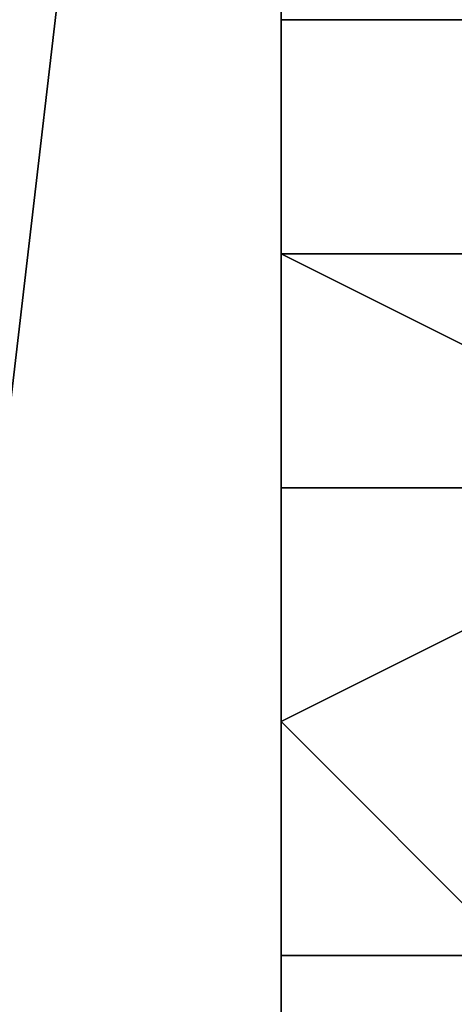
# Model space of a CAD drawing. Units: millimetres. Extents: x 80758 to 95849, y -48081 to -36375.
# Drawn here: x 90092 to 90099, y -46219 to -46202 of the extents above; entities that cross this region are included whole.
import ezdxf

# ---------------------------------------------------------------- set-up
doc = ezdxf.new("R2010")
doc.units = ezdxf.units.MM
doc.layers.add('МАФЫ НАШИ', color=7, linetype='Continuous', lineweight=25)
doc.layers.add('размер', color=7, linetype='Continuous')

# ---------------------------------------------------------------- blocks, each defined once
blk = doc.blocks.new('ротенго6767676')
at = {"layer": 'МАФЫ НАШИ', "lineweight": 25}
for points in [[(77887.353, 866.06), (77879.38, 866.06), (77851.475, 622.889), (77859.448, 626.875)], [(77887.353, 866.06), (77859.448, 626.875), (77851.475, 622.889), (77879.38, 866.06)], [(77887.353, 866.06), (77879.38, 866.06), (77851.475, 622.889), (77859.448, 626.875)], [(77887.353, 866.06), (77859.448, 626.875), (77851.475, 622.889), (77879.38, 866.06)], [(77859.448, 626.875), (77883.366, 622.889), (77915.258, 862.074), (77887.353, 866.06)], [(77915.258, 862.074), (77883.366, 622.889), (77859.448, 626.875), (77887.353, 866.06)], [(77859.448, 626.875), (77883.366, 622.889), (77915.258, 862.074), (77887.353, 866.06)], [(77915.258, 862.074), (77883.366, 622.889), (77859.448, 626.875), (77887.353, 866.06)], [(77875.393, 734.508), (77875.393, 738.495), (77875.393, 734.508), (77875.393, 726.535)], [(77875.393, 734.508), (77875.393, 738.495), (77875.393, 734.508), (77875.393, 726.535)], [(77883.366, 730.522), (77875.393, 734.508), (77875.393, 726.535), (77883.366, 726.535)], [(77883.366, 730.522), (77875.393, 734.508), (77875.393, 726.535), (77883.366, 726.535)], [(77875.393, 726.535), (77875.393, 730.522), (77875.393, 722.549), (77875.393, 718.563)], [(77875.393, 730.522), (77883.366, 730.522), (77883.366, 722.549), (77875.393, 722.549)], [(77875.393, 726.535), (77875.393, 730.522), (77875.393, 722.549), (77875.393, 718.563)], [(77875.393, 730.522), (77883.366, 730.522), (77883.366, 722.549), (77875.393, 722.549)], [(77883.366, 722.549), (77875.393, 726.535), (77875.393, 718.563), (77879.38, 714.576)], [(77883.366, 722.549), (77875.393, 726.535), (77875.393, 718.563), (77879.38, 714.576)], [(77875.393, 718.563), (77883.366, 722.549), (77879.38, 714.576), (77875.393, 714.576)], [(77875.393, 718.563), (77883.366, 722.549), (77879.38, 714.576), (77875.393, 714.576)], [(77875.393, 714.576), (77875.393, 718.563), (77875.393, 714.576), (77875.393, 710.59)], [(77875.393, 714.576), (77875.393, 718.563), (77875.393, 714.576), (77875.393, 710.59)], [(77879.38, 714.576), (77875.393, 714.576), (77875.393, 710.59), (77879.38, 706.603)], [(77879.38, 714.576), (77875.393, 714.576), (77875.393, 710.59), (77879.38, 706.603)]]:
    blk.add_lwpolyline(points, close=True, dxfattribs=at)
for points in [[(77875.393, 726.535), (77875.393, 734.508), (77883.366, 734.508)], [(77883.366, 734.508), (77891.339, 730.522), (77899.312, 730.522), (77899.312, 726.535), (77891.339, 722.549), (77883.366, 726.535), (77875.393, 726.535)], [(77875.393, 726.535), (77875.393, 734.508), (77883.366, 734.508)], [(77883.366, 734.508), (77891.339, 730.522), (77899.312, 730.522), (77899.312, 726.535), (77891.339, 722.549), (77883.366, 726.535), (77875.393, 726.535)], [(77875.393, 730.522), (77875.393, 726.535), (77883.366, 722.549)], [(77875.393, 718.563), (77875.393, 722.549), (77883.366, 722.549), (77891.339, 722.549), (77899.312, 722.549), (77899.312, 726.535), (77891.339, 730.522), (77883.366, 730.522), (77875.393, 730.522)], [(77875.393, 730.522), (77875.393, 726.535), (77883.366, 722.549)], [(77875.393, 718.563), (77875.393, 722.549), (77883.366, 722.549), (77891.339, 722.549), (77899.312, 722.549), (77899.312, 726.535), (77891.339, 730.522), (77883.366, 730.522), (77875.393, 730.522)], [(77875.393, 710.59), (77875.393, 714.576), (77879.38, 714.576), (77891.339, 710.59)], [(77895.325, 710.59), (77895.325, 718.563), (77891.339, 718.563), (77883.366, 722.549), (77875.393, 718.563), (77875.393, 714.576), (77879.38, 714.576), (77891.339, 714.576), (77895.325, 710.59)], [(77875.393, 710.59), (77875.393, 714.576), (77879.38, 714.576), (77891.339, 710.59)], [(77895.325, 710.59), (77895.325, 718.563), (77891.339, 718.563), (77883.366, 722.549), (77875.393, 718.563), (77875.393, 714.576), (77879.38, 714.576), (77891.339, 714.576), (77895.325, 710.59)], [(77883.366, 722.549), (77891.339, 722.549), (77899.312, 718.563), (77895.325, 714.576), (77891.339, 714.576), (77879.38, 714.576), (77875.393, 718.563)], [(77883.366, 722.549), (77891.339, 722.549), (77899.312, 718.563), (77895.325, 714.576), (77891.339, 714.576), (77879.38, 714.576), (77875.393, 718.563)]]:
    blk.add_lwpolyline(points, dxfattribs=at)

msp = doc.modelspace()

# ---------------------------------------------------------------- block references
at = {"layer": 'размер'}
msp.add_blockref('ротенго6767676', (12220.571, -46932.75), dxfattribs=at)

doc.saveas('drawing.dxf')
